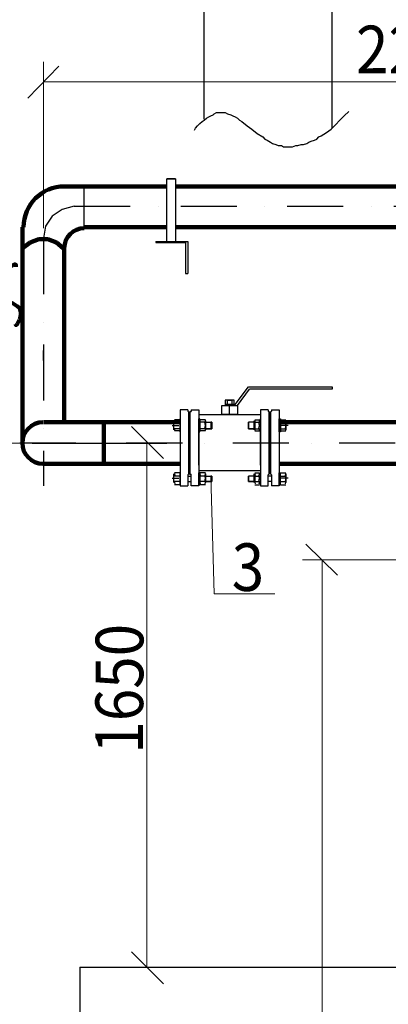
# Model space of a CAD drawing. Units: millimetres. Extents: x 12529 to 89625, y -15405 to 33393.
# Drawn here: x 31507 to 33828, y 17012 to 23216 of the extents above; entities that cross this region are included whole.
import ezdxf

# ---------------------------------------------------------------- set-up
doc = ezdxf.new("R2010")
doc.units = ezdxf.units.MM
doc.linetypes.add('OO_EOIOIEOE_IAY', pattern=[670.277762, 352.777767, -176.388884, 0, -141.111112])
doc.layers.add('тонкий', color=7, linetype='Continuous', lineweight=15)
doc.styles.add('СГЕНЕРИР_СТИЛЬ_1', font='ARIAL.TTF')

msp = doc.modelspace()

# ---------------------------------------------------------------- linework, layer by layer
at = {"color": 0, "linetype": 'Continuous', "lineweight": 30}
for p, q in [((32669.3, 22588.6), (32669.3, 25142.2)), ((33474.2, 22533.1), (33474.2, 25142.2)), ((31753.3, 22921.7), (31559, 22720.5)), ((32655.4, 22574.8), (32669.3, 22581.7)), ((32669.3, 22581.7), (32683.1, 22595.6)), ((32683.1, 22595.6), (32697, 22602.5)), ((32697, 22602.5), (32710.9, 22609.5)), ((32710.9, 22609.5), (32724.8, 22616.4)), ((32724.8, 22616.4), (32731.7, 22623.3)), ((32731.7, 22623.3), (32745.6, 22630.3)), ((32745.6, 22630.3), (32759.5, 22630.3)), ((32759.5, 22630.3), (32773.3, 22630.3)), ((32773.3, 22630.3), (32787.2, 22630.3)), ((32787.2, 22630.3), (32801.1, 22630.3)), ((32801.1, 22630.3), (32815, 22623.3)), ((32815, 22623.3), (32835.8, 22616.4)), ((32835.8, 22616.4), (32849.7, 22609.5)), ((32849.7, 22609.5), (32863.6, 22602.5)), ((32863.6, 22602.5), (32877.4, 22595.6)), ((32877.4, 22595.6), (32891.3, 22581.7)), ((32891.3, 22581.7), (32905.2, 22574.8)), ((33495, 22553.9), (33522.8, 22581.7)), ((33522.8, 22581.7), (33550.5, 22609.5)), ((33550.5, 22609.5), (33578.3, 22637.2)), ((32606.8, 22519.2), (32613.7, 22533.1)), ((32613.7, 22533.1), (32627.6, 22547)), ((32627.6, 22547), (32641.5, 22560.9)), ((32641.5, 22560.9), (32655.4, 22574.8)), ((32905.2, 22574.8), (32939.9, 22547)), ((32939.9, 22547), (32967.6, 22526.2)), ((32967.6, 22526.2), (33002.3, 22498.4)), ((33439.5, 22505.4), (33467.3, 22526.2)), ((33467.3, 22526.2), (33495, 22553.9)), ((33002.3, 22498.4), (33037, 22477.6)), ((33037, 22477.6), (33050.9, 22463.7)), ((33050.9, 22463.7), (33064.8, 22456.8)), ((33064.8, 22456.8), (33085.6, 22442.9)), ((33342.4, 22449.9), (33363.2, 22456.8)), ((33363.2, 22456.8), (33377.1, 22463.7)), ((33377.1, 22463.7), (33390.9, 22477.6)), ((33390.9, 22477.6), (33404.8, 22484.5)), ((33404.8, 22484.5), (33439.5, 22505.4)), ((33085.6, 22442.9), (33099.5, 22436)), ((33099.5, 22436), (33120.3, 22429)), ((33120.3, 22429), (33134.2, 22422.1)), ((33134.2, 22422.1), (33155, 22422.1)), ((33155, 22422.1), (33168.9, 22415.2)), ((33168.9, 22415.2), (33189.7, 22415.2)), ((33189.7, 22415.2), (33210.5, 22415.2)), ((33210.5, 22415.2), (33224.4, 22415.2)), ((33224.4, 22415.2), (33245.2, 22422.1)), ((33245.2, 22422.1), (33259.1, 22422.1)), ((33259.1, 22422.1), (33279.9, 22429)), ((33279.9, 22429), (33293.8, 22429)), ((33293.8, 22429), (33314.6, 22436)), ((33314.6, 22436), (33328.5, 22442.9)), ((33328.5, 22442.9), (33342.4, 22449.9)), ((32488.8, 22213.9), (32433.3, 22213.9)), ((32433.3, 21811.4), (32433.3, 22213.9)), ((32433.3, 22213.9), (32488.8, 22213.9)), ((32488.8, 22213.9), (32488.8, 21811.4)), ((32363.9, 21818.4), (32363.9, 21811.4)), ((32363.9, 21818.4), (32565.2, 21818.4)), ((32363.9, 21811.4), (32551.3, 21811.4)), ((32488.8, 21811.4), (32433.3, 21811.4)), ((32551.3, 21811.4), (32551.3, 21617.2)), ((32565.2, 21818.4), (32565.2, 21617.2)), ((32551.3, 21617.2), (32565.2, 21617.2)), ((31656.1, 21069), (31656.1, 21131.4)), ((32863.6, 20791.4), (32946.8, 20902.4)), ((32877.4, 20784.5), (32953.8, 20888.5)), ((32946.8, 20902.4), (33474.2, 20902.4)), ((33474.2, 20888.5), (32953.8, 20888.5)), ((33474.2, 20902.4), (33474.2, 20888.5)), ((32780.3, 20784.5), (32877.4, 20784.5)), ((32780.3, 20728.9), (32780.3, 20784.5)), ((32856.6, 20819.1), (32801.1, 20819.1)), ((32801.1, 20819.1), (32801.1, 20791.4)), ((32815, 20819.1), (32801.1, 20819.1)), ((32856.6, 20791.4), (32801.1, 20791.4)), ((32801.1, 20791.4), (32808, 20784.5)), ((32801.1, 20791.4), (32856.6, 20791.4)), ((32863.6, 20791.4), (32801.1, 20791.4)), ((32801.1, 20791.4), (32801.1, 20784.5)), ((32863.6, 20784.5), (32801.1, 20784.5)), ((32815, 20784.5), (32808, 20791.4)), ((32815, 20791.4), (32815, 20819.1)), ((32815, 20819.1), (32842.7, 20819.1)), ((32842.7, 20819.1), (32815, 20819.1)), ((32815, 20784.5), (32849.7, 20784.5)), ((32849.7, 20784.5), (32815, 20784.5)), ((32815, 20784.5), (32849.7, 20784.5)), ((32849.7, 20784.5), (32815, 20784.5)), ((32821.9, 20784.5), (32821.9, 20791.4)), ((32835.8, 20784.5), (32828.9, 20791.4)), ((32828.9, 20728.9), (32828.9, 20791.4)), ((32842.7, 20784.5), (32835.8, 20791.4)), ((32842.7, 20819.1), (32842.7, 20791.4)), ((32856.6, 20819.1), (32842.7, 20819.1)), ((32849.7, 20784.5), (32849.7, 20791.4)), ((32856.6, 20791.4), (32856.6, 20819.1)), ((32856.6, 20784.5), (32856.6, 20791.4)), ((32877.4, 20784.5), (32877.4, 20728.9)), ((32565.2, 20756.7), (32516.6, 20756.7)), ((32516.6, 20756.7), (32516.6, 20277.9)), ((32565.2, 20756.7), (32565.2, 20749.8)), ((32572.1, 20742.8), (32565.2, 20749.8)), ((32572.1, 20742.8), (32579.1, 20742.8)), ((32572.1, 20354.2), (32572.1, 20742.8)), ((32572.1, 20742.8), (32572.1, 20354.2)), ((32579.1, 20742.8), (32586, 20749.8)), ((32586, 20749.8), (32579.1, 20742.8)), ((32579.1, 20742.8), (32579.1, 20354.2)), ((32579.1, 20354.2), (32579.1, 20742.8)), ((32579.1, 20742.8), (32579.1, 20354.2)), ((32586, 20756.7), (32634.6, 20756.7)), ((32586, 20756.7), (32586, 20749.8)), ((32634.6, 20756.7), (32634.6, 20277.9)), ((32634.6, 20728.9), (33023.2, 20728.9)), ((32877.4, 20728.9), (32780.3, 20728.9)), ((33071.7, 20756.7), (33023.2, 20756.7)), ((33023.2, 20756.7), (33023.2, 20277.9)), ((33071.7, 20756.7), (33071.7, 20749.8)), ((33078.7, 20742.8), (33071.7, 20749.8)), ((33071.7, 20749.8), (33078.7, 20742.8)), ((33085.6, 20742.8), (33078.7, 20742.8)), ((33078.7, 20742.8), (33078.7, 20354.2)), ((33078.7, 20354.2), (33078.7, 20742.8)), ((33078.7, 20742.8), (33078.7, 20354.2)), ((33085.6, 20742.8), (33092.6, 20749.8)), ((33085.6, 20354.2), (33085.6, 20742.8)), ((33085.6, 20742.8), (33085.6, 20354.2)), ((33092.6, 20756.7), (33141.1, 20756.7)), ((33092.6, 20756.7), (33092.6, 20749.8)), ((33141.1, 20756.7), (33141.1, 20277.9)), ((32468, 20659.5), (32509.7, 20659.5)), ((32475, 20687.3), (32475, 20631.8)), ((32475, 20680.4), (32475, 20638.7)), ((32516.6, 20694.2), (32481.9, 20694.2)), ((32516.6, 20680.4), (32481.9, 20680.4)), ((32516.6, 20617.9), (32516.6, 20701.2)), ((32516.6, 20701.2), (32516.6, 20694.2)), ((32516.6, 20694.2), (32516.6, 20624.8)), ((32516.6, 20694.2), (32516.6, 20687.3)), ((32516.6, 20687.3), (32516.6, 20680.4)), ((32516.6, 20666.5), (32516.6, 20673.4)), ((32516.6, 20659.5), (32516.6, 20652.6)), ((32641.5, 20701.2), (32634.6, 20701.2)), ((32634.6, 20694.2), (32634.6, 20701.2)), ((32634.6, 20687.3), (32641.5, 20694.2)), ((32634.6, 20624.8), (32634.6, 20694.2)), ((32634.6, 20409.7), (32634.6, 20687.3)), ((32634.6, 20680.4), (32641.5, 20680.4)), ((32634.6, 20666.5), (32641.5, 20673.4)), ((32634.6, 20652.6), (32641.5, 20659.5)), ((32641.5, 20617.9), (32641.5, 20701.2)), ((32676.2, 20694.2), (32641.5, 20694.2)), ((32676.2, 20680.4), (32641.5, 20680.4)), ((32641.5, 20680.4), (32641.5, 20638.7)), ((32676.2, 20687.3), (32676.2, 20631.8)), ((32676.2, 20680.4), (32710.9, 20680.4)), ((32676.2, 20680.4), (32717.8, 20680.4)), ((32717.8, 20680.4), (32710.9, 20680.4)), ((32710.9, 20680.4), (32710.9, 20638.7)), ((32717.8, 20680.4), (32717.8, 20638.7)), ((32981.5, 20680.4), (32946.8, 20680.4)), ((32946.8, 20680.4), (32946.8, 20680.4)), ((32981.5, 20680.4), (32946.8, 20680.4)), ((32946.8, 20680.4), (32946.8, 20638.7)), ((32946.8, 20638.7), (32946.8, 20680.4)), ((32981.5, 20687.3), (32981.5, 20631.8)), ((32988.5, 20694.2), (33016.2, 20694.2)), ((32988.5, 20680.4), (33016.2, 20680.4)), ((32988.5, 20680.4), (32988.5, 20638.7)), ((33023.2, 20617.9), (33023.2, 20701.2)), ((33023.2, 20694.2), (33023.2, 20701.2)), ((33023.2, 20687.3), (33023.2, 20694.2)), ((33023.2, 20624.8), (33023.2, 20694.2)), ((33023.2, 20409.7), (33023.2, 20687.3)), ((33023.2, 20680.4), (33023.2, 20680.4)), ((33023.2, 20666.5), (33023.2, 20673.4)), ((33023.2, 20652.6), (33023.2, 20659.5)), ((33141.1, 20617.9), (33141.1, 20701.2)), ((33141.1, 20701.2), (33148.1, 20701.2)), ((33148.1, 20687.3), (33141.1, 20694.2)), ((33148.1, 20680.4), (33141.1, 20687.3)), ((33148.1, 20666.5), (33141.1, 20673.4)), ((33148.1, 20652.6), (33141.1, 20659.5)), ((33148.1, 20701.2), (33148.1, 20694.2)), ((33148.1, 20694.2), (33182.8, 20694.2)), ((33148.1, 20694.2), (33148.1, 20624.8)), ((33148.1, 20680.4), (33182.8, 20680.4)), ((33196.6, 20659.5), (33148.1, 20659.5)), ((33182.8, 20687.3), (33182.8, 20631.8)), ((32412.5, 20451.4), (32211.3, 20652.6)), ((32516.6, 20638.7), (32481.9, 20638.7)), ((32516.6, 20624.8), (32481.9, 20624.8)), ((32516.6, 20652.6), (32516.6, 20645.7)), ((32516.6, 20631.8), (32516.6, 20638.7)), ((32516.6, 20624.8), (32516.6, 20617.9)), ((32516.6, 20624.8), (32516.6, 20624.8)), ((32634.6, 20645.7), (32641.5, 20652.6)), ((32634.6, 20631.8), (32641.5, 20638.7)), ((32634.6, 20624.8), (32641.5, 20624.8)), ((32634.6, 20617.9), (32634.6, 20624.8)), ((32634.6, 20617.9), (32641.5, 20617.9)), ((32676.2, 20638.7), (32641.5, 20638.7)), ((32676.2, 20624.8), (32641.5, 20624.8)), ((32676.2, 20638.7), (32710.9, 20638.7)), ((32717.8, 20638.7), (32676.2, 20638.7)), ((32710.9, 20638.7), (32717.8, 20638.7)), ((32981.5, 20638.7), (32946.8, 20638.7)), ((32946.8, 20638.7), (32946.8, 20638.7)), ((32946.8, 20638.7), (32981.5, 20638.7)), ((32988.5, 20638.7), (33016.2, 20638.7)), ((32988.5, 20624.8), (33016.2, 20624.8)), ((33023.2, 20645.7), (33023.2, 20652.6)), ((33023.2, 20631.8), (33023.2, 20638.7)), ((33023.2, 20624.8), (33023.2, 20624.8)), ((33023.2, 20617.9), (33023.2, 20624.8)), ((33023.2, 20617.9), (33023.2, 20617.9)), ((33148.1, 20645.7), (33141.1, 20652.6)), ((33148.1, 20631.8), (33141.1, 20638.7)), ((33141.1, 20624.8), (33141.1, 20624.8)), ((33148.1, 20617.9), (33141.1, 20617.9)), ((33148.1, 20638.7), (33182.8, 20638.7)), ((33148.1, 20624.8), (33182.8, 20624.8)), ((33148.1, 20624.8), (33148.1, 20617.9)), ((32475, 20354.2), (32475, 20298.7)), ((32516.6, 20361.2), (32481.9, 20361.2)), ((32516.6, 20284.8), (32516.6, 20361.2)), ((32516.6, 20361.2), (32516.6, 20354.2)), ((32516.6, 20354.2), (32516.6, 20291.8)), ((32516.6, 20354.2), (32516.6, 20354.2)), ((32572.1, 20354.2), (32565.2, 20347.3)), ((32572.1, 20354.2), (32565.2, 20347.3)), ((32572.1, 20354.2), (32579.1, 20354.2)), ((32579.1, 20354.2), (32586, 20347.3)), ((32586, 20347.3), (32579.1, 20354.2)), ((32634.6, 20375), (33023.2, 20375)), ((32634.6, 20354.2), (32641.5, 20361.2)), ((32634.6, 20361.2), (32641.5, 20361.2)), ((32634.6, 20354.2), (32634.6, 20361.2)), ((32634.6, 20291.8), (32634.6, 20354.2)), ((32641.5, 20361.2), (32641.5, 20284.8)), ((32676.2, 20361.2), (32641.5, 20361.2)), ((32676.2, 20354.2), (32676.2, 20298.7)), ((32981.5, 20354.2), (32981.5, 20298.7)), ((32988.5, 20361.2), (33016.2, 20361.2)), ((33023.2, 20354.2), (33023.2, 20361.2)), ((33023.2, 20284.8), (33023.2, 20361.2)), ((33023.2, 20354.2), (33023.2, 20361.2)), ((33023.2, 20291.8), (33023.2, 20354.2)), ((33078.7, 20354.2), (33071.7, 20347.3)), ((33071.7, 20347.3), (33078.7, 20354.2)), ((33085.6, 20354.2), (33078.7, 20354.2)), ((33085.6, 20354.2), (33092.6, 20347.3)), ((33085.6, 20354.2), (33092.6, 20347.3)), ((33141.1, 20284.8), (33141.1, 20361.2)), ((33141.1, 20361.2), (33148.1, 20361.2)), ((33148.1, 20354.2), (33141.1, 20354.2)), ((33148.1, 20361.2), (33182.8, 20361.2)), ((33148.1, 20354.2), (33148.1, 20361.2)), ((33148.1, 20291.8), (33148.1, 20354.2)), ((33182.8, 20354.2), (33182.8, 20298.7)), ((32468, 20326.5), (32509.7, 20326.5)), ((32475, 20347.3), (32475, 20305.6)), ((32516.6, 20340.3), (32481.9, 20340.3)), ((32516.6, 20305.6), (32481.9, 20305.6)), ((32516.6, 20340.3), (32516.6, 20347.3)), ((32516.6, 20333.4), (32516.6, 20333.4)), ((32516.6, 20319.5), (32516.6, 20326.5)), ((32516.6, 20312.6), (32516.6, 20305.6)), ((32516.6, 20305.6), (32516.6, 20298.7)), ((32516.6, 20291.8), (32516.6, 20284.8)), ((32516.6, 20291.8), (32516.6, 20291.8)), ((32565.2, 20347.3), (32565.2, 20277.9)), ((32565.2, 20340.3), (32586, 20340.3)), ((32565.2, 20305.6), (32586, 20305.6)), ((32586, 20277.9), (32586, 20347.3)), ((32634.6, 20340.3), (32641.5, 20347.3)), ((32634.6, 20333.4), (32641.5, 20333.4)), ((32634.6, 20319.5), (32641.5, 20326.5)), ((32634.6, 20305.6), (32641.5, 20312.6)), ((32634.6, 20298.7), (32641.5, 20305.6)), ((32634.6, 20284.8), (32641.5, 20291.8)), ((32634.6, 20284.8), (32634.6, 20291.8)), ((32641.5, 20347.3), (32641.5, 20305.6)), ((32676.2, 20340.3), (32641.5, 20340.3)), ((32676.2, 20305.6), (32641.5, 20305.6)), ((32676.2, 20340.3), (32710.9, 20340.3)), ((32676.2, 20340.3), (32717.8, 20340.3)), ((32676.2, 20305.6), (32710.9, 20305.6)), ((32717.8, 20305.6), (32676.2, 20305.6)), ((32717.8, 20340.3), (32710.9, 20340.3)), ((32710.9, 20340.3), (32710.9, 20305.6)), ((32710.9, 20305.6), (32717.8, 20305.6)), ((32717.8, 20340.3), (32717.8, 20305.6)), ((32981.5, 20340.3), (32946.8, 20340.3)), ((32946.8, 20340.3), (32946.8, 20340.3)), ((32981.5, 20340.3), (32946.8, 20340.3)), ((32946.8, 20340.3), (32946.8, 20305.6)), ((32946.8, 20305.6), (32946.8, 20340.3)), ((32981.5, 20305.6), (32946.8, 20305.6)), ((32946.8, 20305.6), (32946.8, 20305.6)), ((32946.8, 20305.6), (32981.5, 20305.6)), ((32988.5, 20347.3), (32988.5, 20305.6)), ((32988.5, 20340.3), (33016.2, 20340.3)), ((32988.5, 20305.6), (33016.2, 20305.6)), ((33023.2, 20340.3), (33023.2, 20347.3)), ((33023.2, 20333.4), (33023.2, 20333.4)), ((33023.2, 20319.5), (33023.2, 20326.5)), ((33023.2, 20305.6), (33023.2, 20312.6)), ((33023.2, 20298.7), (33023.2, 20305.6)), ((33023.2, 20284.8), (33023.2, 20291.8)), ((33023.2, 20284.8), (33023.2, 20291.8)), ((33071.7, 20277.9), (33071.7, 20347.3)), ((33092.6, 20340.3), (33071.7, 20340.3)), ((33092.6, 20305.6), (33071.7, 20305.6)), ((33092.6, 20347.3), (33092.6, 20277.9)), ((33148.1, 20340.3), (33141.1, 20347.3)), ((33148.1, 20333.4), (33141.1, 20333.4)), ((33148.1, 20319.5), (33141.1, 20326.5)), ((33148.1, 20305.6), (33141.1, 20312.6)), ((33148.1, 20298.7), (33141.1, 20305.6)), ((33141.1, 20291.8), (33141.1, 20291.8)), ((33148.1, 20340.3), (33182.8, 20340.3)), ((33196.6, 20326.5), (33148.1, 20326.5)), ((33148.1, 20305.6), (33182.8, 20305.6)), ((33148.1, 20284.8), (33148.1, 20291.8)), ((32516.6, 20284.8), (32481.9, 20284.8)), ((32516.6, 20277.9), (32565.2, 20277.9)), ((32634.6, 20277.9), (32586, 20277.9)), ((32641.5, 20284.8), (32634.6, 20284.8)), ((32676.2, 20284.8), (32641.5, 20284.8)), ((32988.5, 20284.8), (33016.2, 20284.8)), ((33023.2, 20284.8), (33023.2, 20284.8)), ((33023.2, 20277.9), (33071.7, 20277.9)), ((33141.1, 20277.9), (33092.6, 20277.9)), ((33148.1, 20284.8), (33141.1, 20284.8)), ((33148.1, 20284.8), (33182.8, 20284.8)), ((33508.9, 19715.8), (33307.7, 19910.1)), ((32211.3, 17342.6), (32412.5, 17141.4)), ((31885.1, 17245.5), (31885.1, 16884.6)), ((31885.1, 17245.5), (40260.7, 17245.5)), ((31885.1, 17245.5), (40260.7, 17245.5)), ((32273.7, 17245.5), (32433.3, 17245.5))]:
    msp.add_line(p, q, dxfattribs=at)
at = {"color": 1, "lineweight": 100}
for p, q in [((31788, 22165.3), (32433.3, 22165.3)), ((32488.8, 22165.3), (43196, 22165.3)), ((31524.3, 21908.6), (31524.3, 20548.5)), ((31912.9, 21908.6), (32433.3, 21908.6)), ((32488.8, 21908.6), (43147.4, 21908.6)), ((31572.9, 21811.4), (31524.3, 21776.8)), ((31628.4, 21832.3), (31572.9, 21811.4)), ((31683.9, 21832.3), (31628.4, 21832.3)), ((31739.4, 21811.4), (31683.9, 21832.3)), ((31781, 21776.8), (31739.4, 21811.4)), ((31788, 21776.8), (31788, 20680.4)), ((31656.1, 20680.4), (32516.6, 20680.4)), ((32037.8, 20680.4), (32037.8, 20416.7)), ((33141.1, 20680.4), (33911.4, 20680.4)), ((31656.1, 20416.7), (32516.6, 20416.7)), ((33911.4, 20416.7), (33141.1, 20416.7))]:
    msp.add_line(p, q, dxfattribs=at)
at = {"color": 1, "lineweight": 30}
for p, q in [((31912.9, 21908.6), (31912.9, 22165.3)), ((31850.4, 22040.4), (31774.1, 22019.6)), ((31711.7, 21978), (31670, 21915.5)), ((31670, 21915.5), (31656.1, 21839.2))]:
    msp.add_line(p, q, dxfattribs=at)
at = {"color": 1, "linetype": 'OO_EOIOIEOE_IAY', "lineweight": 30}
for p, q in [((31850.4, 22040.4), (43216.8, 22040.4)), ((31774.1, 22019.6), (31711.7, 21978)), ((31656.1, 21839.2), (31656.1, 20277.9)), ((41246.1, 20548.5), (31475.7, 20548.5))]:
    msp.add_line(p, q, dxfattribs=at)
at = {"color": 5, "linetype": 'Continuous', "lineweight": 30}
msp.add_line((31586.8, 20548.5), (32433.3, 20548.5), dxfattribs=at)
at = {"color": 1, "lineweight": 100}
for centre, radius, start, end in [((31788, 21908.6), 256.7, 90, 180), ((31912.9, 21776.8), 124.9, 90, 180), ((31656.1, 20548.5), 131.8, 91.34033, 268.65967)]:
    msp.add_arc(centre, radius, start, end, dxfattribs=at)
at = {"color": 0, "linetype": 'Continuous', "lineweight": 30}
for centre, radius, start, end in [((32808, 20798.3), 6.94, 223.05542, 318.83972), ((32828.9, 20840), 48.6, 251.40564, 288.59436), ((32849.7, 20798.3), 6.94, 221.16028, 316.94458), ((32495.8, 20687.3), 13.9, 147.1344, 212.8656), ((32655.4, 20687.3), 13.9, 147.1344, 212.8656), ((32613.7, 20659.5), 62.5, 343.22388, 16.77612), ((32662.3, 20687.3), 13.9, 327.1344, 32.8656), ((33002.3, 20687.3), 13.9, 147.1344, 212.8656), ((32953.8, 20659.5), 62.5, 343.22388, 16.77612), ((33002.3, 20687.3), 13.9, 327.1344, 32.8656), ((33120.3, 20659.5), 62.5, 343.22388, 16.77612), ((33168.9, 20687.3), 13.9, 327.1344, 32.8656), ((32495.8, 20631.8), 13.9, 147.1344, 212.8656), ((32655.4, 20631.8), 13.9, 147.1344, 212.8656), ((32662.3, 20631.8), 13.9, 327.1344, 32.8656), ((33002.3, 20631.8), 13.9, 147.1344, 212.8656), ((33002.3, 20631.8), 13.9, 327.1344, 32.8656), ((33168.9, 20631.8), 13.9, 327.1344, 32.8656), ((32495.8, 20354.2), 13.9, 147.1344, 212.8656), ((32655.4, 20354.2), 13.9, 147.1344, 212.8656), ((32662.3, 20354.2), 13.9, 327.1344, 32.8656), ((33002.3, 20354.2), 13.9, 147.1344, 212.8656), ((33002.3, 20354.2), 13.9, 327.1344, 32.8656), ((33168.9, 20354.2), 13.9, 327.1344, 32.8656), ((32495.8, 20298.7), 13.9, 147.1344, 212.8656), ((32655.4, 20298.7), 13.9, 147.1344, 212.8656), ((32613.7, 20326.5), 62.5, 343.22388, 16.77612), ((32662.3, 20298.7), 13.9, 327.1344, 32.8656), ((33002.3, 20298.7), 13.9, 147.1344, 212.8656), ((32953.8, 20326.5), 62.5, 343.22388, 16.77612), ((33002.3, 20298.7), 13.9, 327.1344, 32.8656), ((33120.3, 20326.5), 62.5, 343.22388, 16.77612), ((33168.9, 20298.7), 13.9, 327.1344, 32.8656)]:
    msp.add_arc(centre, radius, start, end, dxfattribs=at)
at = {"color": 5, "linetype": 'Continuous', "lineweight": 80, "start_tangent": (0.144615, 0.989488), "end_tangent": (0, 1)}
msp.add_spline([(31484.4, 21658.5), (31358.7, 21509), (31508.3, 21335.6), (31482, 21294.3)], degree=3, dxfattribs=at)
at = {"layer": 'тонкий', "ltscale": 0.1}
for p, q in [((31656.1, 21901.7), (31656.1, 22949.5)), ((36069.5, 22824.6), (31656.1, 22824.6)), ((31593.7, 20548.5), (30074, 20548.5)), ((32308.4, 17245.5), (32308.4, 20548.5)), ((32710.9, 20340.3), (32731.7, 19597.9)), ((36007, 19813), (33286.8, 19813)), ((33411.8, 11846.8), (33411.8, 19813)), ((32731.7, 19597.9), (33113.4, 19597.9))]:
    msp.add_line(p, q, dxfattribs=at)

# ---------------------------------------------------------------- texts
at = {"style": 'СГЕНЕРИР_СТИЛЬ_1', "width": 0.9}
for s, p in [('2205', (33624.3, 22877.9)), ('3', (32842, 19616.4))]:
    msp.add_text(s, height=300, dxfattribs=at).set_placement(p)
msp.add_text('1650', height=300, rotation=89.76984, dxfattribs=at).set_placement((32282.7, 18590.7))

doc.saveas('drawing.dxf')
